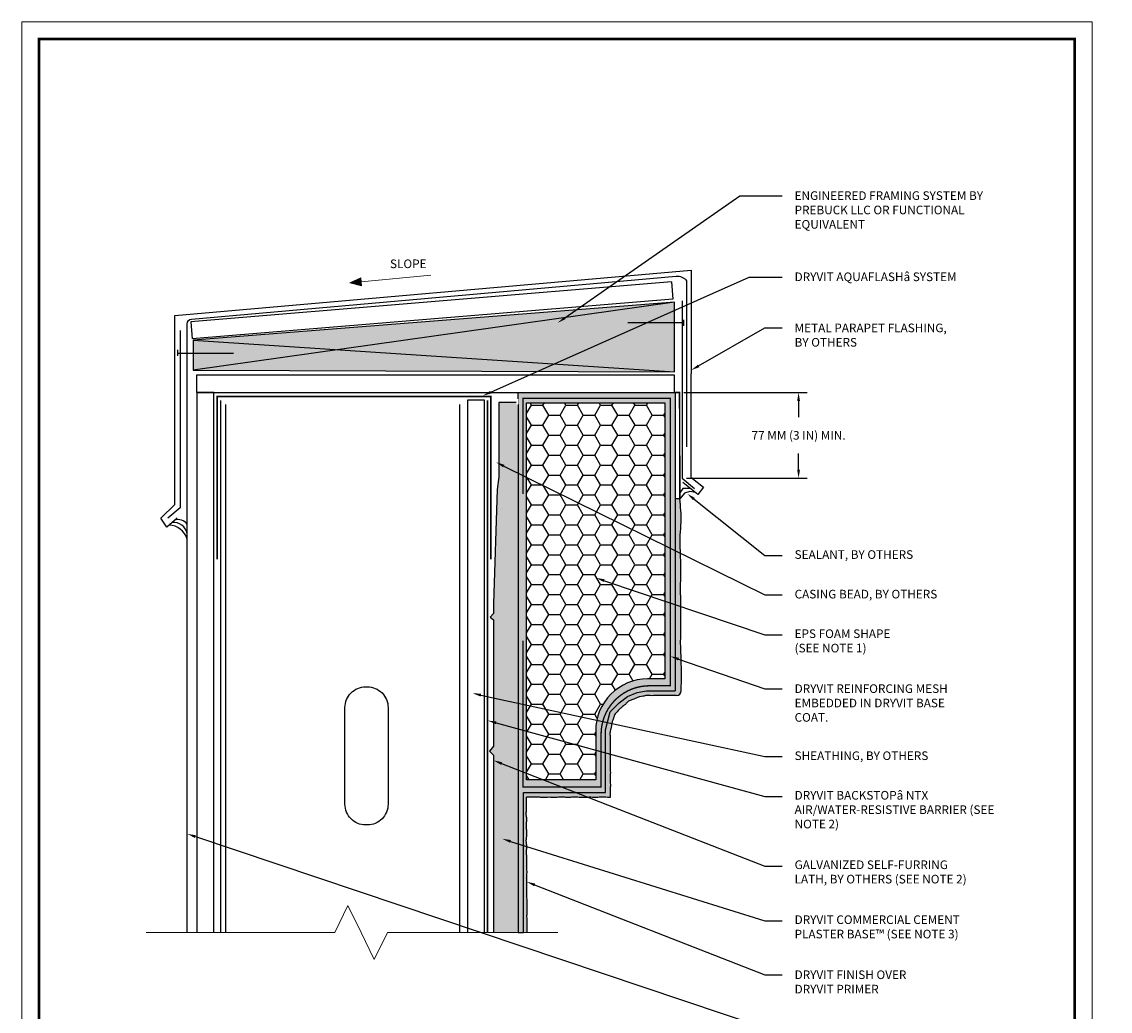
# Model space of a CAD drawing. Units: inches. Extents: x -0.4 to 84.2, y -12.4 to 10.6.
# Drawn here: x 59.5 to 67.4, y -8.6 to -1.4 of the extents above; entities that cross this region are included whole.
import ezdxf
from ezdxf import colors
from ezdxf.entities.mleader import LeaderData, LeaderLine
from ezdxf.math import Vec2, Vec3

# ---------------------------------------------------------------- set-up
doc = ezdxf.new("R2010")
doc.units = ezdxf.units.IN
doc.header["$MEASUREMENT"] = 0
doc.linetypes.add('HIDDEN2', pattern=[0.1875, 0.125, -0.0625])
doc.layers.get('DEFPOINTS').update_dxf_attribs({"linetype": 'CONTINUOUS'})
for name, color, linetype, lineweight in [('3- Titleblock', 7, 'CONTINUOUS', 13), ('Mesh', 160, 'HIDDEN2', 15), ('TEXT - DRAWING', 7, 'CONTINUOUS', 5)]:
    doc.layers.add(name, color=color, linetype=linetype, lineweight=lineweight)
doc.layers.add('6 - Border', color=7, linetype='CONTINUOUS', lineweight=13, plot=False)
doc.layers.add('aquaflash', color=7, linetype='HIDDEN2', true_color=0x383838)
doc.layers.add('finish', color=7, linetype='CONTINUOUS', true_color=0xe2cc98)
doc.layers.add('avb', color=7, linetype='CONTINUOUS', lineweight=15, true_color=0x83aaaa)
doc.layers.add('Prebuck Hatch', color=7, linetype='CONTINUOUS', lineweight=13, true_color=0xc6a88b)
for name, color, linetype in [('base coat', 255, 'CONTINUOUS'), ('EPS', 40, 'CONTINUOUS'), ('fasteners', 252, 'CONTINUOUS'), ('flashing', 252, 'CONTINUOUS'), ('framing', 252, 'CONTINUOUS'), ('lath', 255, 'CONTINUOUS'), ('ROOFING', 252, 'CONTINUOUS'), ('sealant', 252, 'CONTINUOUS'), ('SHEATHING', 252, 'CONTINUOUS'), ('STUCCO', 255, 'CONTINUOUS'), ('track', 252, 'CONTINUOUS')]:
    doc.layers.add(name, color=color, linetype=linetype)
doc.styles.add('arial', font='arial.ttf', dxfattribs={"height": 0.0625})
doc.dimstyles.get("Standard").update_dxf_attribs({"dimtxt": 0.0625, "dimasz": 0.0625, "dimexe": 0.0625, "dimexo": 0.03125, "dimgap": 0.09, "dimtad": 0, "dimtih": 1, "dimtoh": 1, "dimdec": 4, "dimzin": 0, "dimdsep": 46, "dimtxsty": 'arial', "dimcen": 0, "dimclrd": 256, "dimclre": 256, "dimclrt": 256, "dimazin": 0, "dimtfac": 1, "dimtdec": 4, "dimtofl": 0, "dimtmove": 0, "dimatfit": 3, "dimfxl": 1, "dimtolj": 1, "dimtzin": 0, "dimarcsym": 0})

# ---------------------------------------------------------------- blocks, each defined once
blk = doc.blocks.new('OPE - TB')
at = {"layer": '3- Titleblock', "lineweight": 0, "const_width": 0.02}
blk.add_lwpolyline([(0.125, 10.4254), (7.625, 10.4254), (7.625, 0.125), (0.125, 0.125)], close=True, dxfattribs=at)
at = {"layer": '6 - Border', "ltscale": 0.4}
blk.add_lwpolyline([(0, 10.5504), (7.75, 10.5504), (7.75, 0), (0, 0)], close=True, dxfattribs=at)
blk = doc.blocks.new('*D34')
at = {"layer": 'DEFPOINTS', "color": 0, "transparency": 16777216}
for p in [(64.2633, -4.1341), (64.2812, -4.7559), (65.125, -4.7559)]:
    blk.add_point(p, dxfattribs=at)
at = {"layer": 'TEXT - DRAWING', "lineweight": -2, "transparency": 16777216}
for p, q in [((64.2946, -4.1341), (65.1875, -4.1341)), ((65.125, -4.1966), (65.125, -4.3141)), ((65.125, -4.6934), (65.125, -4.576)), ((64.3124, -4.7559), (65.1875, -4.7559))]:
    blk.add_line(p, q, dxfattribs=at)
at = {"layer": 'TEXT - DRAWING', "transparency": 16777216}
for points in [[(65.1146, -4.1966), (65.1354, -4.1966), (65.125, -4.1341)], [(65.1146, -4.6934), (65.1354, -4.6934), (65.125, -4.7559)]]:
    blk.add_solid(points, dxfattribs=at)
at = {"layer": 'TEXT - DRAWING', "transparency": 16777216, "insert": (65.125, -4.445), "char_height": 0.0625, "attachment_point": 5, "style": 'arial'}
blk.add_mtext('\\A1;77 MM (3 IN) MIN.', dxfattribs=at)

msp = doc.modelspace()

# ---------------------------------------------------------------- hatches: boundary and pattern name
at = {"layer": 'base coat', "true_color": 0x939598}
for points in [[(64.23042, -4.13413), (63.09437, -4.13413), (63.09437, -4.91121), (63.15588, -4.91121), (63.15588, -4.70991), (63.15588, -4.20995), (64.15582, -4.20995), (64.15582, -6.20982), (64.03083, -6.20982, 0.4142136), (63.65585, -6.58479), (63.65585, -6.93918), (63.15588, -6.93918), (63.09437, -6.93918), (63.09437, -8.04562), (63.13319, -8.04562), (63.1329, -7.03235), (63.72637, -7.03235), (63.72637, -6.57829), (63.76083, -6.44739), (63.82466, -6.38359), (63.88592, -6.33597), (63.95528, -6.30824), (64.02364, -6.29457), (64.23042, -6.29457)], [(63.15588, -4.91117), (63.09437, -4.91123), (63.09437, -6.93918), (63.15588, -6.93918)]]:
    msp.add_hatch(color=252, dxfattribs=at).paths.add_polyline_path(points)
at = {"layer": 'EPS'}
h = msp.add_hatch(dxfattribs=at)
h.set_pattern_fill('HONEY', color=256, scale=0.666623, style=0)
h.set_pattern_definition([(0, (64.31536, -7.47495), (0.1249919, 0.0721641), [0.083328, -0.166656]), (120, (64.31536, -7.47495), (-0.1249919, 0.0721641), [0.083328, -0.166656]), (60, (64.31536, -7.47495), (3e-10, 0.1443282), [-0.166656, 0.083328])])
h.paths.add_polyline_path([(63.15588, -6.93918), (63.65585, -6.93918), (63.65585, -6.58479, -0.4142136), (64.03083, -6.20982), (64.15582, -6.20982), (64.15582, -4.20995), (63.15588, -4.20995), (63.15588, -4.70991)])
at = {"layer": 'finish'}
h = msp.add_hatch(dxfattribs=at)
h.set_pattern_fill('AR-SAND', scale=0.01332, style=0)
h.set_pattern_definition([(37.5, (0, 0), (-0.0008390715, 0.0256652926), [0, -0.0202464, 0, -0.022644, 0, -0.021645]), (7.5, (0, 0), (0.023573426, 0.037590986), [0, -0.0109224, 0, -0.0182484, 0, -0.006993]), (327.5, (-0.016384, 0), (0.0414803696, 7.53786e-05), [0, -0.00666, 0, -0.023976, 0, -0.031302]), (317.5, (-0.016384, 0), (0.040041606, 0.011690639), [0, -0.00333, 0, -0.0157176, 0, -0.017982])])
edge = h.paths.add_edge_path()
edge.add_line((64.02364, -6.29457), (63.95528, -6.30824))
edge.add_line((63.95528, -6.30824), (63.88592, -6.33597))
edge.add_line((63.88592, -6.33597), (63.82466, -6.38359))
edge.add_line((63.82466, -6.38359), (63.76083, -6.44739))
edge.add_line((63.76083, -6.44739), (63.72637, -6.57829))
edge.add_line((63.72637, -6.57829), (63.72637, -7.03235))
edge.add_line((63.72637, -7.03235), (63.1329, -7.03235))
edge.add_line((63.1329, -7.03235), (63.13319, -8.04562))
edge.add_line((63.13319, -8.04562), (63.15646, -8.04562))
edge.add_spline(control_points=[(63.15646, -8.04562), (63.15663, -8.04254), (63.15718, -8.0324), (63.15647, -8.01356), (63.15661, -7.98957), (63.15699, -7.96905), (63.15669, -7.95032), (63.15518, -7.9303), (63.15729, -7.90484), (63.15578, -7.87593), (63.15677, -7.8536), (63.15611, -7.83489), (63.15643, -7.81471), (63.15565, -7.78961), (63.15597, -7.76284), (63.15545, -7.7397), (63.15448, -7.71461), (63.15523, -7.68827), (63.15569, -7.66142), (63.15298, -7.63402), (63.15833, -7.60877), (63.15365, -7.58297), (63.1551, -7.55459), (63.15403, -7.52414), (63.15584, -7.49258), (63.14922, -7.45817), (63.15792, -7.42348), (63.14847, -7.38624), (63.15573, -7.35273), (63.15503, -7.32285), (63.1536, -7.29721), (63.1508, -7.2754), (63.15319, -7.246), (63.15586, -7.22097), (63.15007, -7.19548), (63.15092, -7.17543), (63.15467, -7.15189), (63.15161, -7.12839), (63.15231, -7.09978), (63.15196, -7.08108), (63.15161, -7.06751), (63.15829, -7.06495), (63.17085, -7.06715), (63.19448, -7.06522), (63.21872, -7.06735), (63.24793, -7.06532), (63.2756, -7.07007), (63.31147, -7.06572), (63.34458, -7.06848), (63.37871, -7.0672), (63.40883, -7.0659), (63.44052, -7.06753), (63.47342, -7.0675), (63.50838, -7.06566), (63.54173, -7.06799), (63.57456, -7.06771), (63.60384, -7.06688), (63.63664, -7.06709), (63.66471, -7.06869), (63.6928, -7.0656), (63.71632, -7.06764), (63.73905, -7.06614), (63.75406, -7.06963), (63.76179, -7.06634), (63.75959, -7.05695), (63.76251, -7.04499), (63.7595, -7.02376), (63.76071, -7.00016), (63.76353, -6.97649), (63.76013, -6.95435), (63.76053, -6.93287), (63.7598, -6.91045), (63.76305, -6.88857), (63.75936, -6.86471), (63.76177, -6.83923), (63.76176, -6.81386), (63.76193, -6.79165), (63.75933, -6.76558), (63.76133, -6.74011), (63.76069, -6.715), (63.76201, -6.69553), (63.76053, -6.66926), (63.76313, -6.63836), (63.75751, -6.6094), (63.76128, -6.5872), (63.76492, -6.56906), (63.77053, -6.54803), (63.77345, -6.52453), (63.78221, -6.50233), (63.78831, -6.48436), (63.79199, -6.46666), (63.81145, -6.45036), (63.82251, -6.42783), (63.84402, -6.41973), (63.84902, -6.40658), (63.86527, -6.40012), (63.87757, -6.38547), (63.89415, -6.36938), (63.91443, -6.36188), (63.93934, -6.3531), (63.9582, -6.34446), (63.98012, -6.33621), (64.00066, -6.33669), (64.02458, -6.32563), (64.05866, -6.3335), (64.09186, -6.32727), (64.1272, -6.33066), (64.15539, -6.32872), (64.18446, -6.32999), (64.20895, -6.32826), (64.22794, -6.3297), (64.23783, -6.32936), (64.24195, -6.32919)], knot_values=[27.770752, 27.770752, 27.770752, 27.770752, 27.9095795, 28.2278845, 28.6179447, 28.989296, 29.1515854, 29.4607662, 29.891574, 30.2972855, 30.762248, 30.8962579, 31.1396558, 31.670175, 32.0259106, 32.3442609, 32.7121949, 33.1553482, 33.5298064, 33.9200671, 34.3890694, 34.6682105, 35.0894875, 35.663005, 36.0405968, 36.5073177, 37.2225063, 37.5940972, 38.2043912, 38.7317628, 38.9378069, 39.3602279, 39.7164564, 40.2649143, 40.4767892, 40.8855846, 41.1585175, 41.5449971, 41.947552, 42.421907, 42.4598701, 42.4920115, 42.710661, 43.0385173, 43.547537, 43.8050067, 44.3524857, 44.7963892, 45.4209494, 45.842563, 46.3329222, 46.7764636, 47.269786, 47.8130169, 48.350378, 48.7718876, 49.2902736, 49.6680837, 50.248561, 50.5520023, 50.9361586, 51.3046416, 51.582544, 51.5965055, 51.66544, 51.9182764, 52.2120173, 52.5897118, 52.9922021, 53.2741545, 53.5925049, 53.9576151, 54.2828807, 54.579579, 55.0353414, 55.4285718, 55.7219142, 56.0341527, 56.6052785, 56.867399, 57.1639934, 57.4818942, 58.0500515, 58.55402, 58.7862357, 59.0572562, 59.3878972, 59.7646031, 60.1173717, 60.4543068, 60.6260121, 60.909813, 61.5535047, 61.6830543, 61.9020493, 62.1238314, 62.430776, 62.7541107, 63.1507207, 63.3857807, 63.9457438, 64.0844631, 64.4339118, 64.8515353, 65.2198101, 65.9567946, 66.3509999, 66.8106637, 67.2254869, 67.6604872, 67.9083434, 68.0901855, 68.0901855, 68.0901855, 68.0901855], degree=3, periodic=0)
edge.add_arc((64.24063, -6.29589), 0.03333, 272.271043, 358.191317)
edge.add_spline(control_points=[(64.27396, -6.29567), (64.27389, -6.28503), (64.27429, -6.26143), (64.279, -6.22181), (64.27715, -6.1548), (64.27534, -6.07072), (64.27052, -5.97801), (64.27155, -5.89169), (64.27116, -5.78708), (64.27151, -5.64579), (64.27062, -5.49478), (64.2732, -5.33087), (64.26241, -5.19692), (64.27993, -5.04878), (64.27078, -4.96179), (64.26492, -4.90611)], knot_values=[0.5064813, 0.5064813, 0.5064813, 0.5064813, 0.9852814, 1.5695066, 2.2975641, 3.9970583, 5.3569661, 6.4733205, 7.8808978, 10.0650696, 12.8316873, 14.6760992, 17.443143, 18.8540674, 21.3629737, 21.3629737, 21.3629737, 21.3629737], degree=3, periodic=0)
edge.add_line((64.26492, -4.90611), (64.23042, -4.90611))
edge.add_line((64.23042, -4.90611), (64.23042, -6.29457))
edge.add_line((64.23042, -6.29457), (64.02364, -6.29457))
at = {"layer": 'Prebuck Hatch', "ltscale": 0.4, "transparency": 33554687}
h = msp.add_hatch(color=256, dxfattribs=at)
h.dxf.hatch_style = 1
h.paths.add_polyline_path([(64.22546, -3.47966), (60.74164, -3.75471), (60.74164, -3.97345), (64.22546, -3.98464)])
at = {"layer": 'STUCCO'}
h = msp.add_hatch(dxfattribs=at)
h.set_pattern_fill('DOTS', scale=0.26664935, style=0)
h.paths.add_polyline_path([(63.09417, -5.02876), (63.09427, -4.96734), (63.09437, -4.82146), (63.09437, -4.58728), (63.0941, -4.56425), (63.09384, -4.5297), (63.09437, -4.49131), (63.09437, -4.45292), (63.0937, -4.3224), (63.09437, -4.22259), (63.08025, -4.22259), (63.08025, -4.20801), (62.95518, -4.20801), (62.95389, -4.47705), (62.95389, -4.74609), (62.9429, -4.85798), (62.9181, -5.60009), (62.91604, -5.66355), (62.91604, -5.73586), (62.89169, -5.76201), (62.91604, -5.78152), (62.91604, -6.42084), (62.91604, -6.69738), (62.88739, -6.73318), (62.91604, -6.76219), (62.91604, -7.66855), (62.91604, -8.04562), (63.09437, -8.04562), (63.0938, -7.80306), (63.09401, -7.41194), (63.09053, -6.92839), (63.0933, -6.42414), (63.09409, -6.39925), (63.09397, -6.33783), (63.09409, -6.24185), (63.09415, -6.10365), (63.09437, -5.93474), (63.09364, -5.79654), (63.09437, -5.73512), (63.09417, -5.69289), (63.09428, -5.59308), (63.0943, -5.4472), (63.09437, -5.309)])
at = {"layer": 'TEXT - DRAWING'}
msp.add_hatch(color=256, dxfattribs=at).paths.add_polyline_path([(61.87563, -3.33989), (61.96073, -3.3613), (61.95536, -3.30323)])

# ---------------------------------------------------------------- linework, layer by layer
at = {"layer": 'aquaflash', "const_width": 0.012}
msp.add_lwpolyline([(62.89707, -5.34424), (62.89707, -4.16292), (60.91587, -4.16292), (60.91587, -5.34424)], dxfattribs=at)
at = {"layer": 'avb', "const_width": 0.012}
for points in [[(60.94023, -4.19096), (60.94023, -8.04562)], [(62.87345, -8.04562), (62.87345, -4.19046)]]:
    msp.add_lwpolyline(points, dxfattribs=at)
at = {"layer": 'base coat'}
msp.add_line((63.09437, -8.04562), (63.13319, -8.04562), dxfattribs=at)
at = {"layer": 'EPS', "color": 7}
msp.add_lwpolyline([(64.15582, -6.20982), (64.03083, -6.20982, 0.4142136), (63.65585, -6.58479), (63.65585, -6.93918), (63.15588, -6.93918), (63.15588, -4.70991), (63.15588, -4.20995), (64.15582, -4.20995), (64.15582, -6.20982)], format="xyb", dxfattribs=at)
at = {"layer": 'fasteners'}
for p, q in [((64.29129, -3.60775), (64.29129, -3.65125)), ((64.29129, -3.63136), (63.8877, -3.63136)), ((60.62871, -3.82609), (60.62871, -3.86959)), ((60.62871, -3.8497), (61.03231, -3.8497))]:
    msp.add_line(p, q, dxfattribs=at)
at = {"layer": 'finish', "color": 7}
msp.add_line((64.26492, -4.90611), (64.23042, -4.90611), dxfattribs=at)
for points in [[(63.09437, -4.17986), (63.09437, -4.13413), (64.23042, -4.13413), (64.23042, -6.29457)], [(63.13319, -8.04562), (63.1329, -7.03235), (63.72637, -7.03235), (63.72637, -6.57829), (63.76083, -6.44739), (63.82466, -6.38359), (63.88592, -6.33597), (63.95528, -6.30824), (64.02364, -6.29457), (64.23042, -6.29457)]]:
    msp.add_lwpolyline(points, dxfattribs=at)
msp.add_arc((64.24063, -6.29589), 0.03333, 272.271043, 0.37122, dxfattribs=at)
for points, knots in [([(64.27396, -6.29567), (64.27389, -6.28503), (64.27429, -6.26143), (64.279, -6.22181), (64.27715, -6.1548), (64.27534, -6.07072), (64.27052, -5.97801), (64.27155, -5.89169), (64.27116, -5.78708), (64.27151, -5.64579), (64.27062, -5.49478), (64.2732, -5.33087), (64.26241, -5.19692), (64.27993, -5.04878), (64.27078, -4.96179), (64.26492, -4.90611)], [0.5064813, 0.5064813, 0.5064813, 0.5064813, 0.9852814, 1.5695066, 2.2975641, 3.9970583, 5.3569661, 6.4733205, 7.8808978, 10.0650696, 12.8316873, 14.6760992, 17.443143, 18.8540674, 21.3629737, 21.3629737, 21.3629737, 21.3629737]), ([(64.24195, -6.32919), (64.23783, -6.32936), (64.22794, -6.3297), (64.20895, -6.32826), (64.18446, -6.32999), (64.15539, -6.32872), (64.1272, -6.33066), (64.09186, -6.32727), (64.05866, -6.3335), (64.02458, -6.32563), (64.00066, -6.33669), (63.98012, -6.33621), (63.9582, -6.34446), (63.93934, -6.3531), (63.91443, -6.36188), (63.89415, -6.36938), (63.87757, -6.38547), (63.86527, -6.40012), (63.84902, -6.40658), (63.84402, -6.41973), (63.82251, -6.42783), (63.81145, -6.45036), (63.79199, -6.46666), (63.78831, -6.48436), (63.78221, -6.50233), (63.77345, -6.52453), (63.77053, -6.54803), (63.76492, -6.56906), (63.76128, -6.5872), (63.75751, -6.6094), (63.76313, -6.63836), (63.76053, -6.66926), (63.76201, -6.69553), (63.76069, -6.715), (63.76133, -6.74011), (63.75933, -6.76558), (63.76193, -6.79165), (63.76176, -6.81386), (63.76177, -6.83923), (63.75936, -6.86471), (63.76305, -6.88857), (63.7598, -6.91045), (63.76053, -6.93287), (63.76013, -6.95435), (63.76353, -6.97649), (63.76071, -7.00016), (63.7595, -7.02376), (63.76251, -7.04499), (63.75959, -7.05695), (63.76179, -7.06634), (63.75406, -7.06963), (63.73905, -7.06614), (63.71632, -7.06764), (63.6928, -7.0656), (63.66471, -7.06869), (63.63664, -7.06709), (63.60384, -7.06688), (63.57456, -7.06771), (63.54173, -7.06799), (63.50838, -7.06566), (63.47342, -7.0675), (63.44052, -7.06753), (63.40883, -7.0659), (63.37871, -7.0672), (63.34458, -7.06848), (63.31147, -7.06572), (63.2756, -7.07007), (63.24793, -7.06532), (63.21872, -7.06735), (63.19448, -7.06522), (63.17085, -7.06715), (63.15829, -7.06495), (63.15161, -7.06751), (63.15196, -7.08108), (63.15231, -7.09978), (63.15161, -7.12839), (63.15467, -7.15189), (63.15092, -7.17543), (63.15007, -7.19548), (63.15586, -7.22097), (63.15319, -7.246), (63.1508, -7.2754), (63.1536, -7.29721), (63.15503, -7.32285), (63.15573, -7.35273), (63.14847, -7.38624), (63.15792, -7.42348), (63.14922, -7.45817), (63.15584, -7.49258), (63.15403, -7.52414), (63.1551, -7.55459), (63.15365, -7.58297), (63.15833, -7.60877), (63.15298, -7.63402), (63.15569, -7.66142), (63.15523, -7.68827), (63.15448, -7.71461), (63.15545, -7.7397), (63.15597, -7.76284), (63.15565, -7.78961), (63.15643, -7.81471), (63.15611, -7.83489), (63.15677, -7.8536), (63.15578, -7.87593), (63.15729, -7.90484), (63.15518, -7.9303), (63.15669, -7.95032), (63.15699, -7.96905), (63.15661, -7.98957), (63.15647, -8.01356), (63.15718, -8.0324), (63.15663, -8.04254), (63.15646, -8.04562)], [27.770752, 27.770752, 27.770752, 27.770752, 27.9525941, 28.2004502, 28.6354506, 29.0502738, 29.5099376, 29.9041429, 30.6411273, 31.0094022, 31.4270257, 31.7764744, 31.9151937, 32.4751567, 32.7102168, 33.1068268, 33.4301615, 33.7371061, 33.9588881, 34.1778832, 34.3074328, 34.9511245, 35.2349254, 35.4066307, 35.7435658, 36.0963344, 36.4730403, 36.8036812, 37.0747017, 37.3069175, 37.8108859, 38.3790432, 38.6969441, 38.9935384, 39.255659, 39.8267848, 40.1390233, 40.4323657, 40.8255961, 41.2813585, 41.5780568, 41.9033223, 42.2684326, 42.586783, 42.8687354, 43.2712257, 43.6489202, 43.9426611, 44.1954975, 44.2644319, 44.2783935, 44.5562959, 44.9247789, 45.3089351, 45.6123765, 46.1928538, 46.5706639, 47.0890499, 47.5105595, 48.0479206, 48.5911515, 49.0844738, 49.5280153, 50.0183745, 50.4399881, 51.0645482, 51.5084518, 52.0559308, 52.3134005, 52.8224202, 53.1502765, 53.368926, 53.4010674, 53.4390305, 53.9133855, 54.3159403, 54.7024199, 54.9753528, 55.3841482, 55.5960232, 56.1444811, 56.5007096, 56.9231306, 57.1291746, 57.6565463, 58.2668402, 58.6384311, 59.3536197, 59.8203407, 60.1979325, 60.7714499, 61.1927269, 61.4718681, 61.9408703, 62.331131, 62.7055893, 63.1487425, 63.5166765, 63.8350269, 64.1907625, 64.7212817, 64.9646796, 65.0986895, 65.563652, 65.9693635, 66.4001713, 66.709352, 66.8716415, 67.2429927, 67.633053, 67.951358, 68.0901855, 68.0901855, 68.0901855, 68.0901855])]:
    msp.add_open_spline(points, degree=3, knots=knots, dxfattribs=at)
at = {"layer": 'flashing'}
for points in [[(60.62496, -5.0444), (60.54934, -5.10918), (60.51693, -5.06059), (60.50613, -5.0444), (60.60876, -4.94722), (60.60876, -3.57703), (64.34795, -3.2484), (64.34358, -4.74792), (64.43634, -4.82011), (64.39639, -4.87435), (64.28752, -4.78563)], [(64.28116, -3.46971), (64.28116, -4.75592), (64.37193, -4.82965)], [(60.64807, -3.68497), (60.64807, -4.97119), (60.55731, -5.04491)]]:
    msp.add_lwpolyline(points, dxfattribs=at)
at = {"layer": 'flashing', "const_width": 0.01136}
msp.add_lwpolyline([(64.2264, -4.13413), (64.26332, -4.13413), (64.26492, -4.90611)], dxfattribs=at)
at = {"layer": 'framing'}
for p, q in [((64.22546, -3.47966), (60.74164, -3.97345)), ((60.74164, -3.75471), (64.22546, -3.98464)), ((60.97756, -8.04562), (60.97756, -4.22212)), ((62.67309, -8.04562), (62.67309, -4.22212))]:
    msp.add_line(p, q, dxfattribs=at)
msp.add_lwpolyline([(60.74164, -3.97345), (64.22546, -3.98464), (64.22546, -3.47966), (60.74164, -3.75471)], close=True, dxfattribs=at)
at = {"layer": 'framing', "const_width": 0.00025}
msp.add_lwpolyline([(60.95976, -4.57719), (60.97112, -4.57719), (60.97112, -4.20148), (62.70389, -4.20148), (62.70389, -4.57456), (62.71444, -4.57456), (62.71444, -4.19094), (60.95976, -4.19094)], close=True, dxfattribs=at)
at = {"layer": 'framing'}
msp.add_lwpolyline([(61.99006, -6.26684), (62.00256, -6.26684, -0.4142136), (62.15255, -6.41683), (62.15255, -7.11679, -0.4142136), (62.00256, -7.26678), (61.99006, -7.26678, -0.4142136), (61.84007, -7.11679), (61.84007, -6.41683, -0.4142136)], format="xyb", close=True, dxfattribs=at)
at = {"layer": 'lath', "color": 7}
msp.add_lwpolyline([(63.08025, -4.20801), (62.95389, -4.20801), (62.95389, -4.74609), (62.9429, -4.83656), (62.9429, -4.83656), (62.9429, -4.83656), (62.91604, -5.66355), (62.91604, -5.73586), (62.89169, -5.76201), (62.91604, -5.78152), (62.91604, -6.42084), (62.91604, -6.69738), (62.88739, -6.73318), (62.91604, -6.76219), (62.91604, -8.04562), (62.91604, -8.04562)], dxfattribs=at)
at = {"layer": 'Mesh', "linetype": 'HIDDEN2', "ltscale": 0.5, "const_width": 0.01}
msp.add_lwpolyline([(63.12874, -4.86986), (63.12874, -4.17785), (64.19591, -4.17785), (64.19591, -6.25895), (64.04491, -6.25895, 0.4142136), (63.69493, -6.60893), (63.69493, -6.99306), (63.12874, -6.99306), (63.12874, -5.93229)], format="xyb", dxfattribs=at)
at = {"layer": 'ROOFING'}
msp.add_lwpolyline([(60.69763, -8.04562), (60.69763, -3.63686, -0.3887144), (60.72804, -3.60366), (64.2376, -3.29231, -0.2601033), (64.31388, -3.32551), (64.31388, -4.5279)], format="xyb", dxfattribs=at)
at = {"layer": 'sealant'}
for points in [[(64.34195, -4.82999), (64.28642, -4.83096), (64.26483, -4.86169)], [(64.37838, -4.85967), (64.37838, -4.85967), (64.33662, -4.85105), (64.29825, -4.86464), (64.26492, -4.90611)]]:
    msp.add_lwpolyline(points, dxfattribs=at)
for centre, radius, start, end in [((60.55944, -5.23923), 0.14451, 17.009513, 87.37748), ((60.59951, -5.1754), 0.09986, 10.713687, 96.723221), ((60.63412, -5.13061), 0.0754, 32.616877, 111.895231)]:
    msp.add_arc(centre, radius, start, end, dxfattribs=at)
at = {"layer": 'SHEATHING'}
for p, q in [((64.20359, -3.33446), (60.72398, -3.62268)), ((64.20359, -3.33446), (64.21366, -3.45905)), ((64.21366, -3.45905), (60.73404, -3.74727)), ((60.72398, -3.62268), (60.73404, -3.74727))]:
    msp.add_line(p, q, dxfattribs=at)
msp.add_lwpolyline([(64.2264, -4.13413), (64.2264, -4.00913), (60.76566, -4.00913), (60.76566, -4.13413)], close=True, dxfattribs=at)
for points in [[(60.89183, -8.04562), (60.89183, -4.13413), (60.76684, -4.13413), (60.76684, -8.04562)], [(62.85178, -8.04562), (62.85178, -4.19068), (62.72679, -4.19068), (62.72679, -8.04562)]]:
    msp.add_lwpolyline(points, dxfattribs=at)
at = {"layer": 'STUCCO', "color": 7}
msp.add_line((63.09437, -4.22259), (63.09437, -8.04562), dxfattribs=at)
at = {"layer": 'TEXT - DRAWING'}
msp.add_lwpolyline([(61.96073, -3.3613), (61.87563, -3.33989), (61.95536, -3.30323)], close=True, dxfattribs=at)
for points in [[(62.46153, -3.28567), (61.95805, -3.33226)], [(60.40194, -8.04562), (61.7666, -8.04562), (61.86198, -7.85068), (61.95735, -8.04562), (62.05272, -8.24056), (62.1481, -8.04562), (63.38161, -8.04562)]]:
    msp.add_lwpolyline(points, dxfattribs=at)
at = {"layer": 'track', "const_width": 0.000228}
msp.add_lwpolyline([(62.92013, -4.73531), (62.92013, -4.17986), (62.92013, -4.17986), (62.93426, -4.17986), (63.08025, -4.17986), (63.09437, -4.17986), (63.09437, -4.22259), (63.08025, -4.22259), (63.08025, -4.19399), (62.93426, -4.19399), (62.93426, -4.73581)], close=True, dxfattribs=at)

# ---------------------------------------------------------------- block references
at = {"layer": '3- Titleblock'}
msp.add_blockref('OPE - TB', (59.5, -12), dxfattribs=at)

# ---------------------------------------------------------------- texts
at = {"layer": 'TEXT - DRAWING', "insert": (62.16639, -3.17147), "char_height": 0.0625, "attachment_point": 1, "style": 'arial'}
msp.add_mtext('SLOPE', dxfattribs=at)

# ---------------------------------------------------------------- dimensions: what is measured, and where the dimension line sits
at = {"layer": 'TEXT - DRAWING'}
dim = msp.add_linear_dim(base=(65.125, -4.75592), p1=(64.26332, -4.13413), p2=(64.28116, -4.75592), angle=90, text='77 MM (3 IN) MIN.', dimstyle='Standard', dxfattribs=at)
dim.commit()
dim.dimension.update_dxf_attribs({"geometry": '*D34', "text_midpoint": (65.125, -4.44503)})

# ---------------------------------------------------------------- leaders
ml = msp.add_multileader_mtext('Standard', dxfattribs=at)
ml.set_content('ENGINEERED FRAMING SYSTEM BY PREBUCK LLC OR FUNCTIONAL EQUIVALENT', color=256, style='arial')
ml.set_leader_properties(color=256)
ml.build(insert=Vec2(0, 0))
ml.multileader.update_dxf_attribs({"dogleg_length": 0.125, "arrow_head_size": 0.0625})
ctx = ml.context
ctx.base_point, ctx.char_height, ctx.arrow_head_size, ctx.landing_gap_size, ctx.plane_origin = Vec3(65.00619, -2.71116), 0.0625, 0.0625, 0.09, Vec3(67.53248, 0.08442)
notes = []
notes.append((ctx, [(0, (1, 1, 0), (64.69972, -2.71116), (1, 0), 0.30647, [(0, [(63.38152, -3.63011)], 0, [])])]))
ctx.mtext.insert, ctx.mtext.width, ctx.mtext.flow_direction = Vec3(65.09619, -2.67748), 1.471915, 5
ml = msp.add_multileader_mtext('Standard', dxfattribs=at)
ml.set_content('DRYVIT AQUAFLASH{\\fSymbol|b0|i0|c2|p18;â} SYSTEM', color=256, style='arial')
ml.set_leader_properties(color=256)
ml.build(insert=Vec2(0, 0))
ml.multileader.update_dxf_attribs({"dogleg_length": 0.125, "arrow_head_size": 0.0625})
ctx = ml.context
ctx.base_point, ctx.char_height, ctx.arrow_head_size, ctx.landing_gap_size, ctx.plane_origin = Vec3(65.00619, -3.29926), 0.0625, 0.0625, 0.09, Vec3(64.06552, -2.75874)
notes.append((ctx, [(0, (1, 1, 0), (64.76779, -3.29926), (1, 0), 0.2384, [(0, [(62.83918, -4.15796)], 0, [])])]))
ctx.mtext.insert, ctx.mtext.width, ctx.mtext.flow_direction = Vec3(65.09619, -3.26558), 2.2854894, 5
ml = msp.add_multileader_mtext('Standard', dxfattribs=at)
ml.set_content('METAL PARAPET FLASHING, BY OTHERS', color=256, style='arial')
ml.set_leader_properties(color=256)
ml.build(insert=Vec2(0, 0))
ml.multileader.update_dxf_attribs({"dogleg_length": 0.125, "arrow_head_size": 0.0625})
ctx = ml.context
ctx.base_point, ctx.char_height, ctx.arrow_head_size, ctx.landing_gap_size, ctx.plane_origin = Vec3(65.00619, -3.66762), 0.0625, 0.0625, 0.09, Vec3(64.88119, -3.66762)
notes.append((ctx, [(0, (1, 1, 0), (64.88119, -3.66762), (1, 0), 0.125, [(0, [(64.34695, -3.9734)], 0, [])])]))
ctx.mtext.insert, ctx.mtext.width, ctx.mtext.flow_direction = Vec3(65.09619, -3.63584), 1.2008717, 5
ml = msp.add_multileader_mtext('Standard', dxfattribs=at)
ml.set_content('CASING BEAD, BY OTHERS', color=256, style='arial')
ml.set_leader_properties(color=256)
ml.build(insert=Vec2(0, 0))
ml.multileader.update_dxf_attribs({"dogleg_length": 0.125, "arrow_head_size": 0.0625})
ctx = ml.context
ctx.base_point, ctx.char_height, ctx.arrow_head_size, ctx.landing_gap_size, ctx.plane_origin = Vec3(65.00619, -5.60139), 0.0625, 0.0625, 0.09, Vec3(64.88893, -5.53991)
notes.append((ctx, [(0, (1, 1, 0), (64.88119, -5.60139), (1, 0), 0.125, [(0, [(62.93426, -4.63992)], 0, [])])]))
ctx.mtext.insert, ctx.mtext.width, ctx.mtext.flow_direction = Vec3(65.09619, -5.56396), 1.8054383, 5
ml = msp.add_multileader_mtext('Standard', dxfattribs=at)
ml.set_content('SEALANT, BY OTHERS', color=256, style='arial')
ml.set_leader_properties(color=256)
ml.build(insert=Vec2(0, 0))
ml.multileader.update_dxf_attribs({"dogleg_length": 0.125, "arrow_head_size": 0.0625})
ctx = ml.context
ctx.base_point, ctx.char_height, ctx.arrow_head_size, ctx.landing_gap_size, ctx.plane_origin = Vec3(65.00619, -5.31478), 0.0625, 0.0625, 0.09, Vec3(64.86781, -5.31478)
notes.append((ctx, [(0, (1, 1, 0), (64.88119, -5.31478), (1, 0), 0.125, [(0, [(64.31884, -4.86793)], 0, [])])]))
ctx.mtext.insert, ctx.mtext.width, ctx.mtext.flow_direction = Vec3(65.09619, -5.27734), 1.4999026, 5
ml = msp.add_multileader_mtext('Standard', dxfattribs=at)
ml.set_content('EPS FOAM SHAPE\\P(SEE NOTE 1)', color=256, style='arial')
ml.set_leader_properties(color=256)
ml.build(insert=Vec2(0, 0))
ml.multileader.update_dxf_attribs({"dogleg_length": 0.125, "arrow_head_size": 0.0625})
ctx = ml.context
ctx.base_point, ctx.char_height, ctx.arrow_head_size, ctx.landing_gap_size, ctx.plane_origin = Vec3(65.00619, -5.89102), 0.0625, 0.0625, 0.09, Vec3(64.88189, -5.84244)
notes.append((ctx, [(0, (1, 1, 0), (64.88119, -5.89102), (1, 0), 0.125, [(0, [(63.65924, -5.47784)], 0, [])])]))
ctx.mtext.insert, ctx.mtext.width, ctx.mtext.flow_direction = Vec3(65.09619, -5.85058), 1.1388149, 5
ml = msp.add_multileader_mtext('Standard', dxfattribs=at)
ml.set_content('DRYVIT REINFORCING MESH \\PEMBEDDED IN DRYVIT BASE \\PCOAT. ', color=256, style='arial')
ml.set_leader_properties(color=256)
ml.build(insert=Vec2(0, 0))
ml.multileader.update_dxf_attribs({"dogleg_length": 0.125, "arrow_head_size": 0.0625})
ctx = ml.context
ctx.base_point, ctx.char_height, ctx.arrow_head_size, ctx.landing_gap_size, ctx.plane_origin = Vec3(65.00619, -6.28026), 0.0625, 0.0625, 0.09, Vec3(64.8809, -6.23563)
notes.append((ctx, [(0, (1, 1, 0), (64.88119, -6.28026), (1, 0), 0.125, [(0, [(64.19591, -6.04544)], 0, [])])]))
ctx.mtext.insert, ctx.mtext.width, ctx.mtext.flow_direction = Vec3(65.09619, -6.24848), 1.8609903, 5
ml = msp.add_multileader_mtext('Standard', dxfattribs=at)
ml.set_content('SHEATHING, BY OTHERS', color=256, style='arial')
ml.set_leader_properties(color=256)
ml.build(insert=Vec2(0, 0))
ml.multileader.update_dxf_attribs({"dogleg_length": 0.125, "arrow_head_size": 0.0625})
ctx = ml.context
ctx.base_point, ctx.char_height, ctx.arrow_head_size, ctx.landing_gap_size, ctx.plane_origin = Vec3(65.00619, -6.77174), 0.0625, 0.0625, 0.09, Vec3(64.8809, -6.73523)
notes.append((ctx, [(0, (1, 1, 0), (64.88119, -6.77174), (1, 0), 0.125, [(0, [(62.76321, -6.31315)], 0, [])])]))
ctx.mtext.insert, ctx.mtext.width, ctx.mtext.flow_direction = Vec3(65.09619, -6.73431), 1.6387825, 5
ml = msp.add_multileader_mtext('Standard', dxfattribs=at)
ml.set_content('DRYVIT BACKSTOP{\\fSymbol|b0|i0|c2|p18;â} NTX AIR/WATER-RESISTIVE BARRIER (SEE NOTE 2)', color=256, style='arial')
ml.set_leader_properties(color=256)
ml.build(insert=Vec2(0, 0))
ml.multileader.update_dxf_attribs({"dogleg_length": 0.125, "arrow_head_size": 0.0625})
ctx = ml.context
ctx.base_point, ctx.char_height, ctx.arrow_head_size, ctx.landing_gap_size, ctx.plane_origin = Vec3(65.00619, -7.06136), 0.0625, 0.0625, 0.09, Vec3(64.89455, -6.92573)
notes.append((ctx, [(0, (1, 1, 0), (64.88119, -7.06136), (1, 0), 0.125, [(0, [(62.87452, -6.51111)], 0, [])])]))
ctx.mtext.insert, ctx.mtext.width, ctx.mtext.flow_direction = Vec3(65.09619, -7.02093), 1.5656367, 5
ml = msp.add_multileader_mtext('Standard', dxfattribs=at)
ml.set_content('GALVANIZED SELF-FURRING \\PLATH, BY OTHERS (SEE NOTE 2)', color=256, style='arial')
ml.set_leader_properties(color=256)
ml.build(insert=Vec2(0, 0))
ml.multileader.update_dxf_attribs({"dogleg_length": 0.125, "arrow_head_size": 0.0625})
ctx = ml.context
ctx.base_point, ctx.char_height, ctx.arrow_head_size, ctx.landing_gap_size, ctx.plane_origin = Vec3(65.00619, -7.5645), 0.0625, 0.0625, 0.09, Vec3(64.88982, -7.44002)
notes.append((ctx, [(0, (1, 1, 0), (64.88119, -7.5645), (1, 0), 0.125, [(0, [(62.91604, -6.7993)], 0, [])])]))
ctx.mtext.insert, ctx.mtext.width, ctx.mtext.flow_direction = Vec3(65.09619, -7.52406), 1.9443182, 5
ml = msp.add_multileader_mtext('Standard', dxfattribs=at)
ml.set_content('ROOFING MEMBRANE LAPPED \\POVER TOP OF PARAPET TO\\POPPOSITE FACE, BY OTHERS', color=256, style='arial')
ml.set_leader_properties(color=256)
ml.build(insert=Vec2(0, 0))
ml.multileader.update_dxf_attribs({"dogleg_length": 0.125, "arrow_head_size": 0.0625})
ctx = ml.context
ctx.base_point, ctx.char_height, ctx.arrow_head_size, ctx.landing_gap_size, ctx.plane_origin = Vec3(65.00619, -8.73655), 0.0625, 0.0625, 0.09, Vec3(64.89455, -8.73655)
notes.append((ctx, [(0, (1, 1, 0), (64.88119, -8.73655), (1, 0), 0.125, [(0, [(60.69763, -7.33156)], 0, [])])]))
ctx.mtext.insert, ctx.mtext.width, ctx.mtext.flow_direction = Vec3(65.09619, -8.69912), 1.9720942, 5
ml = msp.add_multileader_mtext('Standard', dxfattribs=at)
ml.set_content('DRYVIT COMMERCIAL CEMENT \\PPLASTER BASE™{\\fVineta BT|b0|i0|c0|p82;\\H1.031x; }(SEE NOTE 3)', color=256, style='arial')
ml.set_leader_properties(color=256)
ml.build(insert=Vec2(0, 0))
ml.multileader.update_dxf_attribs({"dogleg_length": 0.125, "arrow_head_size": 0.0625})
ctx = ml.context
ctx.base_point, ctx.char_height, ctx.arrow_head_size, ctx.landing_gap_size, ctx.plane_origin = Vec3(65.00619, -7.96236), 0.0625, 0.0625, 0.09, Vec3(64.8809, -7.81472)
notes.append((ctx, [(0, (1, 1, 0), (64.88119, -7.96236), (1, 0), 0.125, [(0, [(62.97904, -7.36725)], 0, [])])]))
ctx.mtext.insert, ctx.mtext.width, ctx.mtext.flow_direction = Vec3(65.09619, -7.92192), 1.9443182, 5
ml = msp.add_multileader_mtext('Standard', dxfattribs=at)
ml.set_content('DRYVIT FINISH OVER\\PDRYVIT PRIMER', color=256, style='arial')
ml.set_leader_properties(color=256)
ml.build(insert=Vec2(0, 0))
ml.multileader.update_dxf_attribs({"dogleg_length": 0.125, "arrow_head_size": 0.0625})
ctx = ml.context
ctx.base_point, ctx.char_height, ctx.arrow_head_size, ctx.landing_gap_size, ctx.plane_origin = Vec3(65.00619, -8.35193), 0.0625, 0.0625, 0.09, Vec3(64.88982, -8.16265)
notes.append((ctx, [(0, (1, 1, 0), (64.88119, -8.35193), (1, 0), 0.125, [(0, [(63.15536, -7.67853)], 0, [])])]))
ctx.mtext.insert, ctx.mtext.width, ctx.mtext.flow_direction = Vec3(65.09619, -8.32065), 1.4443507, 5
for ctx, leaders in notes:
    for number, flags, end, landing, length, lines in leaders:
        leader = LeaderData()
        leader.index, (leader.has_last_leader_line, leader.has_dogleg_vector, leader.attachment_direction) = number, flags
        leader.last_leader_point, leader.dogleg_vector, leader.dogleg_length = Vec3(end), Vec3(landing), length
        for number, points, colour, breaks in lines:
            line = LeaderLine()
            line.index, line.vertices, line.color, line.breaks = number, Vec3.list(points), colors.encode_raw_color(colour), breaks
            leader.lines.append(line)
        ctx.leaders.append(leader)

doc.saveas('drawing.dxf')
